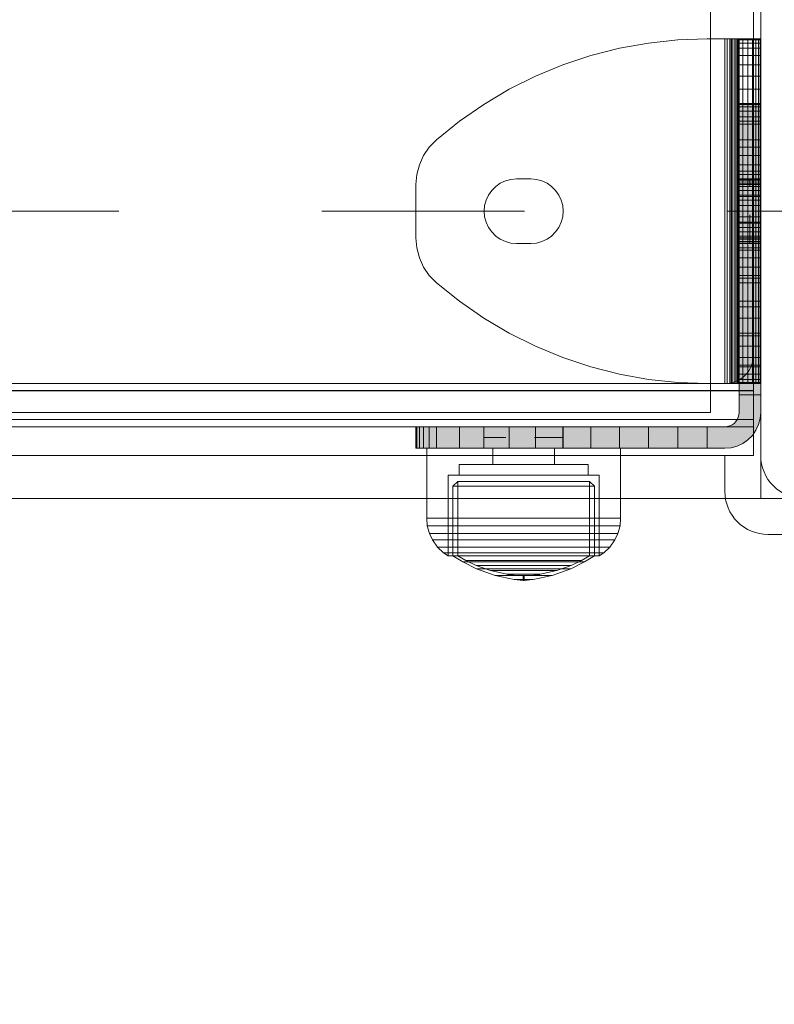
# Model space of a CAD drawing. Units: millimetres. Extents: x -1150 to 7160, y -641 to 5807.
# Drawn here: x 2263 to 2368, y 1755 to 1892 of the extents above; entities that cross this region are included whole.
import ezdxf

# ---------------------------------------------------------------- set-up
doc = ezdxf.new("R2010")
doc.units = ezdxf.units.MM
for name, pattern in [('Dashed', [56.444445, 28.222222, -28.222222]), ('Dashed Dense', [8, 4, -4]), ('Wipeout_Contour', [1000, 0, -1000])]:
    doc.linetypes.add(name, pattern=pattern)
for name, color, linetype, lineweight in [('0_Pen_No__245', 7, 'Continuous', 20), ('0_Pen_No__61', 7, 'Continuous', 20), ('2D Drafting - General_Pen_No__101', 7, 'Continuous', 20), ('2D Drafting - General_Pen_No__62', 7, 'Continuous', 20), ('Interior - Furniture _Pen_No__87', 7, 'Continuous', 20), ('Interior - Furniture _Pen_No__93', 7, 'Continuous', 20), ('Morph - General_Pen_No__93', 7, 'Continuous', 20), ('Structural - Bearing_Pen_No__87', 7, 'Continuous', 20), ('Structural - Bearing_Pen_No__89', 7, 'Continuous', 20), ('Structural - Bearing_Pen_No__90', 7, 'Continuous', 20)]:
    doc.layers.add(name, color=color, linetype=linetype, lineweight=lineweight)
for name, color, linetype in [('Dimensions', 7, 'Continuous'), ('Interior - Furniture', 7, 'Continuous'), ('Morph - General', 7, 'Continuous'), ('Structural - Bearing', 7, 'Continuous')]:
    doc.layers.add(name, color=color, linetype=linetype)
doc.styles.get("Standard").update_dxf_attribs({"font": 'arial.ttf'})
doc.dimstyles.new('Leikkiset keinu', dxfattribs={"dimtxt": 150, "dimasz": 2.5, "dimexe": 0.06, "dimexo": 0.625, "dimtad": 0, "dimtih": 1, "dimtoh": 1, "dimdec": 0, "dimtxsty": 'Standard', "dimcen": 2.5, "dimadec": 0, "dimazin": 0, "dimtfac": 1, "dimtmove": 0, "dimatfit": 3, "dimfxl": 1, "dimarcsym": 0})

# ---------------------------------------------------------------- blocks, each defined once
blk = doc.blocks.new('Slab_16', base_point=(256, -330))
at = {"layer": 'Structural - Bearing_Pen_No__89', "linetype": 'Continuous', "flags": 128}
blk.add_lwpolyline([(256, -330), (324, -330, 0.414214), (330, -324), (330, -256, 0.414214), (324, -250), (256, -250, 0.414214), (250, -256), (250, -324, 0.414214)], format="xyb", close=True, dxfattribs=at)
blk = doc.blocks.new('Slab_19', base_point=(-318, 243))
at = {"layer": 'Structural - Bearing_Pen_No__89', "linetype": 'Continuous', "flags": 128}
blk.add_lwpolyline([(-318, 243), (-243, 243), (-243, 318), (243, 318), (243, 243), (318, 243), (318, -243), (243, -243), (243, -318), (-243, -318), (-243, -243), (-318, -243)], close=True, dxfattribs=at)
blk = doc.blocks.new('Slab_23', base_point=(251, -335))
at = {"layer": 'Structural - Bearing_Pen_No__89', "linetype": 'Continuous', "flags": 128}
blk.add_lwpolyline([(251, -335), (329, -335, 0.414214), (335, -329), (335, -251, 0.414214), (329, -245), (251, -245, 0.414214), (245, -251), (245, -329, 0.414214)], format="xyb", close=True, dxfattribs=at)
blk = doc.blocks.new('Slab_24', base_point=(251, -335))
at = {"layer": 'Structural - Bearing_Pen_No__89', "linetype": 'Continuous', "flags": 128}
blk.add_lwpolyline([(251, -335), (329, -335, 0.414214), (335, -329), (335, -251, 0.414214), (329, -245), (251, -245, 0.414214), (245, -251), (245, -329, 0.414214)], format="xyb", close=True, dxfattribs=at)
blk = doc.blocks.new('Slab_25', base_point=(251, -335))
at = {"layer": 'Structural - Bearing_Pen_No__89', "linetype": 'Continuous', "flags": 128}
blk.add_lwpolyline([(251, -335), (329, -335, 0.414214), (335, -329), (335, -251, 0.414214), (329, -245), (251, -245, 0.414214), (245, -251), (245, -329, 0.414214)], format="xyb", close=True, dxfattribs=at)
blk = doc.blocks.new('Slab_32', base_point=(-320, 94.82))
at = {"layer": 'Structural - Bearing_Pen_No__89', "linetype": 'Continuous', "flags": 128}
blk.add_lwpolyline([(-94.5, -97), (246.29, -212.94, -0.32112), (249, -216.73), (249, -310, -0.414214), (245, -314), (100, -314), (100, -316, -0.414214), (96, -320), (-96, -320, -0.414214), (-100, -316), (-100, -314), (-245, -314, -0.414214), (-249, -310), (-249, -256, 0.414214), (-256, -249), (-310, -249, -0.414214), (-314, -245), (-314, -100)], format="xyb", dxfattribs=at)
blk = doc.blocks.new('Slab_33', base_point=(-320, 94.82))
at = {"layer": 'Structural - Bearing_Pen_No__89', "linetype": 'Continuous', "flags": 128}
blk.add_lwpolyline([(-94.5, -97), (246.29, -212.94, -0.32112), (249, -216.73), (249, -310, -0.414214), (245, -314), (100, -314), (100, -316, -0.414214), (96, -320), (-96, -320, -0.414214), (-100, -316), (-100, -314), (-245, -314, -0.414214), (-249, -310), (-249, -256, 0.414214), (-256, -249), (-310, -249, -0.414214), (-314, -245), (-314, -100)], format="xyb", dxfattribs=at)
blk = doc.blocks.new('Slab_34', base_point=(-320, 94.82))
at = {"layer": 'Structural - Bearing_Pen_No__89', "linetype": 'Continuous', "flags": 128}
blk.add_lwpolyline([(-94.5, -97), (246.29, -212.94, -0.32112), (249, -216.73), (249, -310, -0.414214), (245, -314), (100, -314), (100, -316, -0.414214), (96, -320), (-96, -320, -0.414214), (-100, -316), (-100, -314), (-245, -314, -0.414214), (-249, -310), (-249, -256, 0.414214), (-256, -249), (-310, -249, -0.414214), (-314, -245), (-314, -100)], format="xyb", dxfattribs=at)
blk = doc.blocks.new('Wall_25', base_point=(249, -324))
at = {"color": 254, "linetype": 'Wipeout_Contour', "lineweight": 0, "ltscale": 1504.744842}
blk.add_wipeout([(249, -324), (249, -249), (243, -243), (243, -318)], dxfattribs=at).dxf.layer = 'Structural - Bearing'
at = {"layer": 'Structural - Bearing_Pen_No__87', "linetype": 'Continuous', "flags": 128}
for points in [[(243, -243), (243, -318)], [(249, -324), (249, -249)]]:
    blk.add_lwpolyline(points, dxfattribs=at)
blk = doc.blocks.new('Wall_36', base_point=(-249, -324))
at = {"color": 254, "linetype": 'Wipeout_Contour', "lineweight": 0, "ltscale": 1617.690025}
blk.add_wipeout([(-249, -324), (249, -324), (243, -318), (-243, -318)], dxfattribs=at).dxf.layer = 'Structural - Bearing'
at = {"layer": 'Structural - Bearing_Pen_No__87', "linetype": 'Continuous', "flags": 128}
for points in [[(243, -318), (-243, -318)], [(-249, -324), (249, -324)]]:
    blk.add_lwpolyline(points, dxfattribs=at)
blk = doc.blocks.new('Morph_24')
at = {"layer": 'Morph - General_Pen_No__93', "linetype": 'Continuous', "lineweight": 0, "true_color": 0x28280c}
for points in [[(247, -275), (247, -275.12), (250, -275.12), (250, -275)], [(247, -275.48), (250, -275.48), (250, -275.12), (247, -275.12)], [(247, -276.07), (250, -276.07), (250, -275.48), (247, -275.48)], [(247, -276.87), (250, -276.87), (250, -276.07), (247, -276.07)], [(247, -277.86), (250, -277.86), (250, -276.87), (247, -276.87)], [(247, -281.06), (250, -281.06), (250, -277.86), (247, -277.86)], [(250, -284.44), (250, -281.06), (247, -281.06), (247, -284.44)], [(250, -287.97), (250, -284.44), (247, -284.44), (247, -287.97)], [(250, -291.64), (250, -287.97), (247, -287.97), (247, -291.64)], [(247, -295.44), (250, -295.44), (250, -291.64), (247, -291.64)], [(247, -299.34), (250, -299.34), (250, -295.44), (247, -295.44)], [(247, -303.32), (250, -303.32), (250, -299.34), (247, -299.34)], [(247, -307.36), (250, -307.36), (250, -303.32), (247, -303.32)], [(247, -311.45), (250, -311.45), (250, -307.36), (247, -307.36)], [(247, -315.55), (250, -315.55), (250, -311.45), (247, -311.45)], [(242.55, -320), (242.55, -323), (245, -323), (245.87, -322.92), (246.71, -322.7), (247.5, -322.33), (248.21, -321.83), (248.83, -321.21), (249.33, -320.5), (249.7, -319.71), (249.92, -318.87), (250, -318), (250, -315.55), (247, -315.55), (247, -318), (246.97, -318.35), (246.88, -318.68), (246.73, -319), (246.53, -319.29), (246.29, -319.53), (246, -319.73), (245.68, -319.88), (245.35, -319.97), (245, -320)], [(202.12, -323), (202.12, -320), (202, -320), (202, -323)], [(202.48, -323), (202.48, -320), (202.12, -320), (202.12, -323)], [(203.07, -323), (203.07, -320), (202.48, -320), (202.48, -323)], [(203.87, -323), (203.87, -320), (203.07, -320), (203.07, -323)], [(204.86, -323), (204.86, -320), (203.87, -320), (203.87, -323)], [(208.06, -323), (208.06, -320), (204.86, -320), (204.86, -323)], [(211.44, -323), (211.44, -320), (208.06, -320), (208.06, -323)], [(214.97, -323), (214.97, -320), (211.44, -320), (211.44, -323)], [(218.64, -323), (218.64, -320), (214.97, -320), (214.97, -323)], [(222.44, -323), (222.44, -320), (218.64, -320), (218.64, -323)], [(222.44, -323), (226.34, -323), (226.34, -320), (222.44, -320)], [(230.32, -323), (230.32, -320), (226.34, -320), (226.34, -323)], [(234.36, -323), (234.36, -320), (230.32, -320), (230.32, -323)], [(234.36, -323), (238.45, -323), (238.45, -320), (234.36, -320)], [(242.55, -323), (242.55, -320), (238.45, -320), (238.45, -323)]]:
    blk.add_hatch(color=38, dxfattribs=at).paths.add_polyline_path(points)
at = {"layer": 'Morph - General_Pen_No__93', "linetype": 'Continuous', "flags": 128}
for points in [[(250, -275), (250, -275.12), (250, -275.48), (250, -276.07), (250, -276.87), (250, -277.86), (250, -281.06), (250, -284.44), (250, -287.97), (250, -291.64), (250, -295.44), (250, -299.34), (250, -303.32), (250, -307.36), (250, -311.45), (250, -315.55), (250, -318), (249.92, -318.87), (249.7, -319.71), (249.33, -320.5), (248.83, -321.21), (248.21, -321.83), (247.5, -322.33), (246.71, -322.7), (245.87, -322.92), (245, -323), (242.55, -323), (238.45, -323), (234.36, -323), (230.32, -323), (226.34, -323), (222.44, -323), (218.64, -323), (214.97, -323), (211.44, -323), (208.06, -323), (204.86, -323), (203.87, -323), (203.07, -323), (202.48, -323), (202.12, -323), (202, -323)], [(202, -320), (202.12, -320), (202.48, -320), (203.07, -320), (203.87, -320), (204.86, -320), (208.06, -320), (211.44, -320), (214.97, -320), (218.64, -320), (222.44, -320), (226.34, -320), (230.32, -320), (234.36, -320), (238.45, -320), (242.55, -320), (245, -320), (245.35, -319.97), (245.68, -319.88), (246, -319.73), (246.29, -319.53), (246.53, -319.29), (246.73, -319), (246.88, -318.68), (246.97, -318.35), (247, -318), (247, -315.55), (247, -311.45), (247, -307.36), (247, -303.32), (247, -299.34), (247, -295.44), (247, -291.64), (247, -287.97), (247, -284.44), (247, -281.06), (247, -277.86), (247, -276.87), (247, -276.07), (247, -275.48), (247, -275.12), (247, -275)], [(250, -275), (247, -275)], [(247, -275.12), (250, -275.12)], [(247, -275.48), (250, -275.48)], [(247, -276.07), (250, -276.07)], [(247, -276.87), (250, -276.87)], [(250, -277.86), (247, -277.86)], [(250, -281.06), (247, -281.06)], [(250, -284.44), (247, -284.44)], [(250, -287.97), (247, -287.97)], [(250, -291.64), (247, -291.64)], [(250, -295.44), (247, -295.44)], [(250, -299.34), (247, -299.34)], [(250, -303.32), (247, -303.32)], [(250, -307.36), (247, -307.36)], [(250, -311.45), (247, -311.45)], [(250, -315.55), (247, -315.55)], [(202, -323), (202, -320)], [(202.12, -323), (202.12, -320)], [(202.48, -323), (202.48, -320)], [(203.07, -323), (203.07, -320)], [(203.87, -323), (203.87, -320)], [(204.86, -323), (204.86, -320)], [(208.06, -323), (208.06, -320)], [(211.44, -323), (211.44, -320)], [(214.97, -323), (214.97, -320)], [(218.64, -323), (218.64, -320)], [(222.44, -323), (222.44, -320)], [(226.34, -323), (226.34, -320)], [(230.32, -323), (230.32, -320)], [(234.36, -323), (234.36, -320)], [(238.45, -323), (238.45, -320)], [(242.55, -320), (242.55, -323)]]:
    blk.add_lwpolyline(points, dxfattribs=at)
blk = doc.blocks.new('Morph_26')
at = {"layer": 'Morph - General_Pen_No__93', "linetype": 'Continuous', "lineweight": 0, "true_color": 0x28280c}
for points in [[(247, -275), (247, -275.12), (250, -275.12), (250, -275)], [(247, -275.48), (250, -275.48), (250, -275.12), (247, -275.12)], [(247, -276.07), (250, -276.07), (250, -275.48), (247, -275.48)], [(247, -276.87), (250, -276.87), (250, -276.07), (247, -276.07)], [(247, -277.86), (250, -277.86), (250, -276.87), (247, -276.87)], [(247, -281.06), (250, -281.06), (250, -277.86), (247, -277.86)], [(250, -284.44), (250, -281.06), (247, -281.06), (247, -284.44)], [(250, -287.97), (250, -284.44), (247, -284.44), (247, -287.97)], [(250, -291.64), (250, -287.97), (247, -287.97), (247, -291.64)], [(247, -295.44), (250, -295.44), (250, -291.64), (247, -291.64)], [(247, -299.34), (250, -299.34), (250, -295.44), (247, -295.44)], [(247, -303.32), (250, -303.32), (250, -299.34), (247, -299.34)], [(247, -307.36), (250, -307.36), (250, -303.32), (247, -303.32)], [(247, -311.45), (250, -311.45), (250, -307.36), (247, -307.36)], [(247, -315.55), (250, -315.55), (250, -311.45), (247, -311.45)], [(242.55, -320), (242.55, -323), (245, -323), (245.87, -322.92), (246.71, -322.7), (247.5, -322.33), (248.21, -321.83), (248.83, -321.21), (249.33, -320.5), (249.7, -319.71), (249.92, -318.87), (250, -318), (250, -315.55), (247, -315.55), (247, -318), (246.97, -318.35), (246.88, -318.68), (246.73, -319), (246.53, -319.29), (246.29, -319.53), (246, -319.73), (245.68, -319.88), (245.35, -319.97), (245, -320)], [(202.12, -323), (202.12, -320), (202, -320), (202, -323)], [(202.48, -323), (202.48, -320), (202.12, -320), (202.12, -323)], [(203.07, -323), (203.07, -320), (202.48, -320), (202.48, -323)], [(203.87, -323), (203.87, -320), (203.07, -320), (203.07, -323)], [(204.86, -323), (204.86, -320), (203.87, -320), (203.87, -323)], [(208.06, -323), (208.06, -320), (204.86, -320), (204.86, -323)], [(211.44, -323), (211.44, -320), (208.06, -320), (208.06, -323)], [(214.97, -323), (214.97, -320), (211.44, -320), (211.44, -323)], [(218.64, -323), (218.64, -320), (214.97, -320), (214.97, -323)], [(222.44, -323), (222.44, -320), (218.64, -320), (218.64, -323)], [(222.44, -323), (226.34, -323), (226.34, -320), (222.44, -320)], [(230.32, -323), (230.32, -320), (226.34, -320), (226.34, -323)], [(234.36, -323), (234.36, -320), (230.32, -320), (230.32, -323)], [(234.36, -323), (238.45, -323), (238.45, -320), (234.36, -320)], [(242.55, -323), (242.55, -320), (238.45, -320), (238.45, -323)]]:
    blk.add_hatch(color=38, dxfattribs=at).paths.add_polyline_path(points)
at = {"layer": 'Morph - General_Pen_No__93', "linetype": 'Continuous', "flags": 128}
for points in [[(250, -275), (250, -275.12), (250, -275.48), (250, -276.07), (250, -276.87), (250, -277.86), (250, -281.06), (250, -284.44), (250, -287.97), (250, -291.64), (250, -295.44), (250, -299.34), (250, -303.32), (250, -307.36), (250, -311.45), (250, -315.55), (250, -318), (249.92, -318.87), (249.7, -319.71), (249.33, -320.5), (248.83, -321.21), (248.21, -321.83), (247.5, -322.33), (246.71, -322.7), (245.87, -322.92), (245, -323), (242.55, -323), (238.45, -323), (234.36, -323), (230.32, -323), (226.34, -323), (222.44, -323), (218.64, -323), (214.97, -323), (211.44, -323), (208.06, -323), (204.86, -323), (203.87, -323), (203.07, -323), (202.48, -323), (202.12, -323), (202, -323)], [(202, -320), (202.12, -320), (202.48, -320), (203.07, -320), (203.87, -320), (204.86, -320), (208.06, -320), (211.44, -320), (214.97, -320), (218.64, -320), (222.44, -320), (226.34, -320), (230.32, -320), (234.36, -320), (238.45, -320), (242.55, -320), (245, -320), (245.35, -319.97), (245.68, -319.88), (246, -319.73), (246.29, -319.53), (246.53, -319.29), (246.73, -319), (246.88, -318.68), (246.97, -318.35), (247, -318), (247, -315.55), (247, -311.45), (247, -307.36), (247, -303.32), (247, -299.34), (247, -295.44), (247, -291.64), (247, -287.97), (247, -284.44), (247, -281.06), (247, -277.86), (247, -276.87), (247, -276.07), (247, -275.48), (247, -275.12), (247, -275)], [(250, -275), (247, -275)], [(247, -275.12), (250, -275.12)], [(247, -275.48), (250, -275.48)], [(247, -276.07), (250, -276.07)], [(247, -276.87), (250, -276.87)], [(250, -277.86), (247, -277.86)], [(250, -281.06), (247, -281.06)], [(250, -284.44), (247, -284.44)], [(250, -287.97), (247, -287.97)], [(250, -291.64), (247, -291.64)], [(250, -295.44), (247, -295.44)], [(250, -299.34), (247, -299.34)], [(250, -303.32), (247, -303.32)], [(250, -307.36), (247, -307.36)], [(250, -311.45), (247, -311.45)], [(250, -315.55), (247, -315.55)], [(202, -323), (202, -320)], [(202.12, -323), (202.12, -320)], [(202.48, -323), (202.48, -320)], [(203.07, -323), (203.07, -320)], [(203.87, -323), (203.87, -320)], [(204.86, -323), (204.86, -320)], [(208.06, -323), (208.06, -320)], [(211.44, -323), (211.44, -320)], [(214.97, -323), (214.97, -320)], [(218.64, -323), (218.64, -320)], [(222.44, -323), (222.44, -320)], [(226.34, -323), (226.34, -320)], [(230.32, -323), (230.32, -320)], [(234.36, -323), (234.36, -320)], [(238.45, -323), (238.45, -320)], [(242.55, -320), (242.55, -323)]]:
    blk.add_lwpolyline(points, dxfattribs=at)
blk = doc.blocks.new('00_100101_mice_black')
at = {"layer": 'Interior - Furniture _Pen_No__87', "linetype": 'Continuous'}
for p, q in [((12.16, 18.26), (9.53, 17.69)), ((12.2, 18.26), (12.16, 18.26)), ((13.45, 18.4), (12.2, 18.27)), ((12.28, 18.26), (12.2, 18.26)), ((12.4, 18.26), (12.28, 18.26)), ((12.55, 18.26), (12.4, 18.26)), ((12.73, 18.26), (12.55, 18.26)), ((12.93, 18.26), (12.73, 18.26)), ((13.15, 18.26), (12.93, 18.26)), ((13.38, 18.26), (13.15, 18.26)), ((13.38, 18.26), (13.62, 18.26)), ((13.62, 18.26), (13.38, 18.26)), ((13.45, 17.75), (13.45, 18.4)), ((13.47, 18.4), (13.46, 18.4)), ((13.49, 18.4), (13.47, 18.4)), ((13.5, 18.4), (13.49, 18.4)), ((13.5, 18.4), (13.5, 18.4)), ((13.52, 18.4), (13.5, 18.4)), ((13.54, 18.4), (13.52, 18.4)), ((13.54, 18.4), (13.54, 18.4)), ((13.55, 17.75), (13.55, 18.4)), ((13.55, 18.4), (14.8, 18.27)), ((13.85, 18.26), (13.62, 18.26)), ((14.07, 18.26), (13.85, 18.26)), ((14.27, 18.26), (14.07, 18.26)), ((14.45, 18.26), (14.27, 18.26)), ((14.6, 18.26), (14.45, 18.26)), ((14.72, 18.26), (14.6, 18.26)), ((14.8, 18.26), (14.72, 18.26)), ((14.84, 18.26), (14.8, 18.26)), ((14.84, 18.26), (17.47, 17.69)), ((6.92, 16.76), (5.02, 15.82)), ((6.87, 16.3), (8.87, 17.02)), ((9.53, 17.69), (6.92, 16.76)), ((7.12, 16.76), (6.92, 16.76)), ((7.52, 16.76), (7.12, 16.76)), ((8.09, 16.76), (7.52, 16.76)), ((8.83, 16.76), (8.09, 16.76)), ((9.71, 16.76), (8.83, 16.76)), ((8.87, 17.02), (11.18, 17.54)), ((9.01, 17.02), (8.87, 17.02)), ((9.29, 17.02), (9.01, 17.02)), ((9.69, 17.02), (9.29, 17.02)), ((9.65, 17.69), (9.53, 17.69)), ((9.89, 17.69), (9.65, 17.69)), ((10.21, 17.02), (9.69, 17.02)), ((10.71, 16.76), (9.71, 16.76)), ((10.24, 17.69), (9.89, 17.69)), ((10.83, 17.02), (10.21, 17.02)), ((10.68, 17.69), (10.24, 17.69)), ((11.21, 17.69), (10.68, 17.69)), ((11.79, 16.76), (10.71, 16.76)), ((11.54, 17.02), (10.83, 17.02)), ((11.25, 17.54), (11.18, 17.54)), ((11.82, 17.69), (11.21, 17.69)), ((11.25, 17.55), (12.51, 17.7)), ((11.39, 17.54), (11.25, 17.54)), ((11.59, 17.54), (11.39, 17.54)), ((12.3, 17.02), (11.54, 17.02)), ((11.85, 17.54), (11.59, 17.54)), ((12.92, 16.76), (11.79, 16.76)), ((12.47, 17.69), (11.82, 17.69)), ((12.16, 17.54), (11.85, 17.54)), ((12.51, 17.54), (12.16, 17.54)), ((13.1, 17.02), (12.3, 17.02)), ((13.15, 17.69), (12.47, 17.69)), ((12.54, 17.7), (12.51, 17.7)), ((12.9, 17.54), (12.51, 17.54)), ((12.6, 17.7), (12.54, 17.7)), ((12.69, 17.7), (12.6, 17.7)), ((12.69, 17.71), (13.45, 17.75)), ((12.8, 17.7), (12.69, 17.7)), ((12.93, 17.7), (12.8, 17.7)), ((13.3, 17.54), (12.9, 17.54)), ((12.92, 16.76), (14.08, 16.76)), ((14.08, 16.76), (12.92, 16.76)), ((13.08, 17.7), (12.93, 17.7)), ((13.24, 17.7), (13.08, 17.7)), ((13.1, 17.02), (13.9, 17.02)), ((13.9, 17.02), (13.1, 17.02)), ((13.15, 17.69), (13.85, 17.69)), ((13.85, 17.69), (13.15, 17.69)), ((13.41, 17.7), (13.24, 17.7)), ((13.3, 17.54), (13.7, 17.54)), ((13.7, 17.54), (13.3, 17.54)), ((13.41, 17.7), (13.59, 17.7)), ((13.59, 17.7), (13.41, 17.7)), ((13.47, 17.75), (13.46, 17.75)), ((13.49, 17.75), (13.47, 17.75)), ((13.5, 17.75), (13.49, 17.75)), ((13.5, 17.75), (13.5, 17.75)), ((13.52, 17.75), (13.5, 17.75)), ((13.54, 17.75), (13.52, 17.75)), ((13.54, 17.75), (13.54, 17.75)), ((14.31, 17.71), (13.55, 17.75)), ((13.76, 17.7), (13.59, 17.7)), ((14.1, 17.54), (13.7, 17.54)), ((13.92, 17.7), (13.76, 17.7)), ((14.53, 17.69), (13.85, 17.69)), ((14.7, 17.02), (13.9, 17.02)), ((14.07, 17.7), (13.92, 17.7)), ((14.2, 17.7), (14.07, 17.7)), ((15.21, 16.76), (14.08, 16.76)), ((14.49, 17.54), (14.1, 17.54)), ((14.31, 17.7), (14.2, 17.7)), ((14.4, 17.7), (14.31, 17.7)), ((14.46, 17.7), (14.4, 17.7)), ((14.49, 17.7), (14.46, 17.7)), ((15.75, 17.55), (14.49, 17.7)), ((14.84, 17.54), (14.49, 17.54)), ((15.18, 17.69), (14.53, 17.69)), ((15.46, 17.02), (14.7, 17.02)), ((15.15, 17.54), (14.84, 17.54)), ((15.41, 17.54), (15.15, 17.54)), ((15.79, 17.69), (15.18, 17.69)), ((16.29, 16.76), (15.21, 16.76)), ((15.61, 17.54), (15.41, 17.54)), ((16.17, 17.02), (15.46, 17.02)), ((15.75, 17.54), (15.61, 17.54)), ((15.82, 17.54), (15.75, 17.54)), ((16.32, 17.69), (15.79, 17.69)), ((18.13, 17.02), (15.82, 17.54)), ((16.79, 17.02), (16.17, 17.02)), ((17.29, 16.76), (16.29, 16.76)), ((16.76, 17.69), (16.32, 17.69)), ((17.11, 17.69), (16.76, 17.69)), ((17.31, 17.02), (16.79, 17.02)), ((17.35, 17.69), (17.11, 17.69)), ((18.17, 16.76), (17.29, 16.76)), ((17.71, 17.02), (17.31, 17.02)), ((17.47, 17.69), (17.35, 17.69)), ((17.47, 17.69), (20.08, 16.76)), ((17.99, 17.02), (17.71, 17.02)), ((18.13, 17.02), (17.99, 17.02)), ((20.13, 16.3), (18.13, 17.02)), ((18.91, 16.76), (18.17, 16.76)), ((19.48, 16.76), (18.91, 16.76)), ((19.88, 16.76), (19.48, 16.76)), ((20.08, 16.76), (19.88, 16.76)), ((20.08, 16.76), (21.98, 15.82)), ((5.02, 15.82), (3.65, 14.98)), ((4.34, 14.98), (5.46, 15.63)), ((5.28, 15.82), (5.02, 15.82)), ((5.79, 15.82), (5.28, 15.82)), ((5.46, 15.63), (6.87, 16.3)), ((5.7, 15.63), (5.46, 15.63)), ((6.18, 15.63), (5.7, 15.63)), ((6.53, 15.82), (5.79, 15.82)), ((6.89, 15.63), (6.18, 15.63)), ((7.48, 15.82), (6.53, 15.82)), ((7.07, 16.3), (6.87, 16.3)), ((7.79, 15.63), (6.89, 15.63)), ((7.47, 16.3), (7.07, 16.3)), ((8.05, 16.3), (7.47, 16.3)), ((8.62, 15.82), (7.48, 15.82)), ((8.87, 15.63), (7.79, 15.63)), ((8.8, 16.3), (8.05, 16.3)), ((9.9, 15.82), (8.62, 15.82)), ((9.68, 16.3), (8.8, 16.3)), ((10.09, 15.63), (8.87, 15.63)), ((10.69, 16.3), (9.68, 16.3)), ((11.3, 15.82), (9.9, 15.82)), ((11.41, 15.63), (10.09, 15.63)), ((11.78, 16.3), (10.69, 16.3)), ((12.76, 15.82), (11.3, 15.82)), ((12.8, 15.63), (11.41, 15.63)), ((12.92, 16.3), (11.78, 16.3)), ((12.76, 15.82), (14.24, 15.82)), ((14.24, 15.82), (12.76, 15.82)), ((12.8, 15.63), (14.2, 15.63)), ((14.2, 15.63), (12.8, 15.63)), ((12.92, 16.3), (14.08, 16.3)), ((14.08, 16.3), (12.92, 16.3)), ((15.22, 16.3), (14.08, 16.3)), ((15.59, 15.63), (14.2, 15.63)), ((15.7, 15.82), (14.24, 15.82)), ((16.31, 16.3), (15.22, 16.3)), ((16.91, 15.63), (15.59, 15.63)), ((17.1, 15.82), (15.7, 15.82)), ((17.32, 16.3), (16.31, 16.3)), ((18.13, 15.63), (16.91, 15.63)), ((18.38, 15.82), (17.1, 15.82)), ((18.2, 16.3), (17.32, 16.3)), ((19.21, 15.63), (18.13, 15.63)), ((18.95, 16.3), (18.2, 16.3)), ((19.52, 15.82), (18.38, 15.82)), ((19.53, 16.3), (18.95, 16.3)), ((20.11, 15.63), (19.21, 15.63)), ((20.47, 15.82), (19.52, 15.82)), ((19.93, 16.3), (19.53, 16.3)), ((20.13, 16.3), (19.93, 16.3)), ((20.82, 15.63), (20.11, 15.63)), ((21.54, 15.63), (20.13, 16.3)), ((21.21, 15.82), (20.47, 15.82)), ((21.3, 15.63), (20.82, 15.63)), ((21.72, 15.82), (21.21, 15.82)), ((21.54, 15.63), (21.3, 15.63)), ((22.66, 14.98), (21.54, 15.63)), ((21.98, 15.82), (21.72, 15.82)), ((21.98, 15.82), (23.35, 14.98)), ((1.52, 13.78), (0.79, 12.74)), ((2.34, 14.55), (1.52, 13.78)), ((1.89, 13.78), (1.52, 13.78)), ((2.61, 13.78), (1.89, 13.78)), ((2.98, 14.98), (2.34, 14.55)), ((2.68, 14.55), (2.34, 14.55)), ((3.65, 13.78), (2.61, 13.78)), ((3.35, 14.55), (2.68, 14.55)), ((3, 3.75), (2.98, 14.98)), ((3.3, 14.98), (2.98, 14.98)), ((3.93, 14.98), (3.3, 14.98)), ((4.32, 14.55), (3.35, 14.55)), ((3.95, 14.98), (3.65, 14.98)), ((3.65, 14.98), (3.66, 5.28)), ((5, 13.78), (3.65, 13.78)), ((4.85, 14.98), (3.93, 14.98)), ((4.54, 14.98), (3.95, 14.98)), ((5.58, 14.55), (4.32, 14.55)), ((4.35, 4.61), (4.34, 14.98)), ((5.4, 14.98), (4.54, 14.98)), ((6.03, 14.98), (4.85, 14.98)), ((6.61, 13.78), (5, 13.78)), ((6.51, 14.98), (5.4, 14.98)), ((7.08, 14.55), (5.58, 14.55)), ((7.44, 14.98), (6.03, 14.98)), ((7.83, 14.98), (6.51, 14.98)), ((8.42, 13.78), (6.61, 13.78)), ((8.77, 14.55), (7.08, 14.55)), ((9.04, 14.98), (7.44, 14.98)), ((9.32, 14.98), (7.83, 14.98)), ((10.39, 13.78), (8.42, 13.78)), ((10.6, 14.55), (8.77, 14.55)), ((10.77, 14.98), (9.04, 14.98)), ((10.94, 14.98), (9.32, 14.98)), ((12.45, 13.78), (10.39, 13.78)), ((12.52, 14.55), (10.6, 14.55)), ((12.58, 14.98), (10.77, 14.98)), ((12.64, 14.98), (10.94, 14.98)), ((12.45, 13.78), (14.55, 13.78)), ((14.55, 13.78), (12.45, 13.78)), ((12.52, 14.55), (14.48, 14.55)), ((14.48, 14.55), (12.52, 14.55)), ((14.42, 14.98), (12.58, 14.98)), ((14.36, 14.98), (12.64, 14.98)), ((16.06, 14.98), (14.36, 14.98)), ((16.23, 14.98), (14.42, 14.98)), ((16.4, 14.55), (14.48, 14.55)), ((16.61, 13.78), (14.55, 13.78)), ((17.68, 14.98), (16.06, 14.98)), ((17.96, 14.98), (16.23, 14.98)), ((18.23, 14.55), (16.4, 14.55)), ((18.58, 13.78), (16.61, 13.78)), ((19.17, 14.98), (17.68, 14.98)), ((19.56, 14.98), (17.96, 14.98)), ((19.92, 14.55), (18.23, 14.55)), ((20.39, 13.78), (18.58, 13.78)), ((20.49, 14.98), (19.17, 14.98)), ((20.97, 14.98), (19.56, 14.98)), ((21.42, 14.55), (19.92, 14.55)), ((22, 13.78), (20.39, 13.78)), ((21.6, 14.98), (20.49, 14.98)), ((22.15, 14.98), (20.97, 14.98)), ((22.68, 14.55), (21.42, 14.55)), ((22.46, 14.98), (21.6, 14.98)), ((23.35, 13.78), (22, 13.78)), ((23.07, 14.98), (22.15, 14.98)), ((23.05, 14.98), (22.46, 14.98)), ((22.65, 4.61), (22.66, 14.98)), ((23.65, 14.55), (22.68, 14.55)), ((23.35, 14.98), (23.05, 14.98)), ((23.7, 14.98), (23.07, 14.98)), ((23.35, 14.98), (23.34, 5.28)), ((24.39, 13.78), (23.35, 13.78)), ((24.32, 14.55), (23.65, 14.55)), ((24.02, 14.98), (23.7, 14.98)), ((24, 3.75), (24.02, 14.98)), ((24.02, 14.98), (24.66, 14.55)), ((24.66, 14.55), (24.32, 14.55)), ((25.11, 13.78), (24.39, 13.78)), ((24.66, 14.55), (25.48, 13.78)), ((25.48, 13.78), (25.11, 13.78)), ((25.48, 13.78), (26.21, 12.74)), ((0.79, 12.74), (0.39, 11.88)), ((1.17, 12.74), (0.79, 12.74)), ((1.93, 12.74), (1.17, 12.74)), ((3.05, 12.74), (1.93, 12.74)), ((4.48, 12.74), (3.05, 12.74)), ((6.18, 12.74), (4.48, 12.74)), ((8.11, 12.74), (6.18, 12.74)), ((10.2, 12.74), (8.11, 12.74)), ((12.39, 12.74), (10.2, 12.74)), ((12.39, 12.74), (14.61, 12.74)), ((14.61, 12.74), (12.39, 12.74)), ((16.8, 12.74), (14.61, 12.74)), ((18.89, 12.74), (16.8, 12.74)), ((20.82, 12.74), (18.89, 12.74)), ((22.52, 12.74), (20.82, 12.74)), ((23.95, 12.74), (22.52, 12.74)), ((25.07, 12.74), (23.95, 12.74)), ((25.83, 12.74), (25.07, 12.74)), ((26.21, 12.74), (25.83, 12.74)), ((26.21, 12.74), (26.61, 11.88)), ((0.39, 11.88), (0.09, 10.79)), ((0.78, 11.88), (0.39, 11.88)), ((1.57, 11.88), (0.78, 11.88)), ((2.72, 11.88), (1.57, 11.88)), ((4.19, 11.88), (2.72, 11.88)), ((5.95, 11.88), (4.19, 11.88)), ((7.94, 11.88), (5.95, 11.88)), ((10.09, 11.88), (7.94, 11.88)), ((12.35, 11.88), (10.09, 11.88)), ((12.35, 11.88), (14.65, 11.88)), ((14.65, 11.88), (12.35, 11.88)), ((16.91, 11.88), (14.65, 11.88)), ((19.06, 11.88), (16.91, 11.88)), ((21.05, 11.88), (19.06, 11.88)), ((22.81, 11.88), (21.05, 11.88)), ((24.28, 11.88), (22.81, 11.88)), ((25.43, 11.88), (24.28, 11.88)), ((26.22, 11.88), (25.43, 11.88)), ((26.61, 11.88), (26.22, 11.88)), ((26.61, 11.88), (26.91, 10.79)), ((0.09, 10.79), (0, 9.75)), ((0.41, 9.75), (0, 9.75)), ((0, 9.75), (0, 0)), ((0.5, 10.79), (0.09, 10.79)), ((1.22, 9.75), (0.41, 9.75)), ((1.3, 10.79), (0.5, 10.79)), ((2.4, 9.75), (1.22, 9.75)), ((2.47, 10.79), (1.3, 10.79)), ((3.92, 9.75), (2.4, 9.75)), ((3.98, 10.79), (2.47, 10.79)), ((5.73, 9.75), (3.92, 9.75)), ((5.78, 10.79), (3.98, 10.79)), ((7.77, 9.75), (5.73, 9.75)), ((7.81, 10.79), (5.78, 10.79)), ((9.99, 9.75), (7.77, 9.75)), ((10.02, 10.79), (7.81, 10.79)), ((12.32, 9.75), (9.99, 9.75)), ((12.33, 10.79), (10.02, 10.79)), ((12.32, 9.75), (14.68, 9.75)), ((14.68, 9.75), (12.32, 9.75)), ((12.33, 10.79), (14.67, 10.79)), ((14.67, 10.79), (12.33, 10.79)), ((16.98, 10.79), (14.67, 10.79)), ((17.01, 9.75), (14.68, 9.75)), ((19.19, 10.79), (16.98, 10.79)), ((19.23, 9.75), (17.01, 9.75)), ((21.22, 10.79), (19.19, 10.79)), ((21.27, 9.75), (19.23, 9.75)), ((23.02, 10.79), (21.22, 10.79)), ((23.08, 9.75), (21.27, 9.75)), ((24.53, 10.79), (23.02, 10.79)), ((24.6, 9.75), (23.08, 9.75)), ((25.7, 10.79), (24.53, 10.79)), ((25.78, 9.75), (24.6, 9.75)), ((26.5, 10.79), (25.7, 10.79)), ((26.59, 9.75), (25.78, 9.75)), ((26.91, 10.79), (26.5, 10.79)), ((27, 9.75), (26.59, 9.75)), ((26.91, 10.79), (27, 9.75)), ((27, 9.75), (27, 0)), ((3.66, 5.28), (4.35, 4.61)), ((3.96, 5.28), (3.66, 5.28)), ((4.55, 5.28), (3.96, 5.28)), ((4.63, 4.61), (4.35, 4.61)), ((5.41, 5.28), (4.55, 5.28)), ((5.18, 4.61), (4.63, 4.61)), ((5.98, 4.61), (5.18, 4.61)), ((6.52, 5.28), (5.41, 5.28)), ((7.01, 4.61), (5.98, 4.61)), ((7.84, 5.28), (6.52, 5.28)), ((8.23, 4.61), (7.01, 4.61)), ((9.33, 5.28), (7.84, 5.28)), ((9.62, 4.61), (8.23, 4.61)), ((10.94, 5.28), (9.33, 5.28)), ((11.12, 4.61), (9.62, 4.61)), ((12.64, 5.28), (10.94, 5.28)), ((12.7, 4.61), (11.12, 4.61)), ((12.64, 5.28), (14.36, 5.28)), ((14.36, 5.28), (12.64, 5.28)), ((12.7, 4.61), (14.3, 4.61)), ((14.3, 4.61), (12.7, 4.61)), ((15.88, 4.61), (14.3, 4.61)), ((16.06, 5.28), (14.36, 5.28)), ((17.38, 4.61), (15.88, 4.61)), ((17.67, 5.28), (16.06, 5.28)), ((18.77, 4.61), (17.38, 4.61)), ((19.16, 5.28), (17.67, 5.28)), ((19.99, 4.61), (18.77, 4.61)), ((20.48, 5.28), (19.16, 5.28)), ((21.02, 4.61), (19.99, 4.61)), ((21.59, 5.28), (20.48, 5.28)), ((21.82, 4.61), (21.02, 4.61)), ((22.45, 5.28), (21.59, 5.28)), ((22.37, 4.61), (21.82, 4.61)), ((22.65, 4.61), (22.37, 4.61)), ((23.04, 5.28), (22.45, 5.28)), ((23.34, 5.28), (22.65, 4.61)), ((23.34, 5.28), (23.04, 5.28)), ((3.32, 3.75), (3, 3.75)), ((3.95, 3.75), (3.32, 3.75)), ((4.87, 3.75), (3.95, 3.75)), ((4.5, 2.25), (4.5, 3.75)), ((6.05, 3.75), (4.87, 3.75)), ((7.45, 3.75), (6.05, 3.75)), ((9.05, 3.75), (7.45, 3.75)), ((10.77, 3.75), (9.05, 3.75)), ((12.58, 3.75), (10.77, 3.75)), ((14.42, 3.75), (12.58, 3.75)), ((16.23, 3.75), (14.42, 3.75)), ((17.95, 3.75), (16.23, 3.75)), ((19.55, 3.75), (17.95, 3.75)), ((20.95, 3.75), (19.55, 3.75)), ((22.13, 3.75), (20.95, 3.75)), ((23.05, 3.75), (22.13, 3.75)), ((22.5, 2.25), (22.5, 3.75)), ((23.68, 3.75), (23.05, 3.75)), ((24, 3.75), (23.68, 3.75)), ((4.77, 2.25), (4.5, 2.25)), ((5.31, 2.25), (4.77, 2.25)), ((6.1, 2.25), (5.31, 2.25)), ((7.11, 2.25), (6.1, 2.25)), ((8.32, 2.25), (7.11, 2.25)), ((9.68, 2.25), (8.32, 2.25)), ((9.2, 0), (9.2, 2.25)), ((11.16, 2.25), (9.68, 2.25)), ((12.71, 2.25), (11.16, 2.25)), ((14.29, 2.25), (12.71, 2.25)), ((15.84, 2.25), (14.29, 2.25)), ((17.32, 2.25), (15.84, 2.25)), ((18.68, 2.25), (17.32, 2.25)), ((17.8, 0), (17.8, 2.25)), ((19.89, 2.25), (18.68, 2.25)), ((20.9, 2.25), (19.89, 2.25)), ((21.69, 2.25), (20.9, 2.25)), ((22.23, 2.25), (21.69, 2.25)), ((22.5, 2.25), (22.23, 2.25)), ((0.41, 0), (0, 0)), ((1.22, 0), (0.41, 0)), ((2.4, 0), (1.22, 0)), ((3.92, 0), (2.4, 0)), ((5.73, 0), (3.92, 0)), ((7.77, 0), (5.73, 0)), ((9.99, 0), (7.77, 0)), ((12.32, 0), (9.99, 0)), ((14.68, 0), (12.32, 0)), ((17.01, 0), (14.68, 0)), ((19.23, 0), (17.01, 0)), ((21.27, 0), (19.23, 0)), ((23.08, 0), (21.27, 0)), ((24.6, 0), (23.08, 0)), ((25.78, 0), (24.6, 0)), ((26.59, 0), (25.78, 0)), ((27, 0), (26.59, 0))]:
    blk.add_line(p, q, dxfattribs=at)
blk = doc.blocks.new('00_ALL_lenkis_NE')
at = {"layer": 'Interior - Furniture _Pen_No__93', "linetype": 'Continuous'}
for p, q in [((0, 0), (0, 48)), ((0.08, 48), (0, 48)), ((0.08, 48), (0.08, 0)), ((0.3, 48), (0.08, 48)), ((0.67, 48), (0.3, 48)), ((0.3, 0), (0.3, 48)), ((0.67, 48), (0.67, 0)), ((1.17, 48), (0.67, 48)), ((1.17, 0), (1.17, 48)), ((1.79, 48), (1.17, 48)), ((1.79, 0), (1.79, 48)), ((2.5, 48), (1.79, 48)), ((2.5, 0), (2.5, 48)), ((3.29, 48), (2.5, 48)), ((3, 48), (3, 0)), ((3.03, 0), (3.03, 48)), ((3.12, 0), (3.12, 48)), ((3.27, 0), (3.27, 48)), ((3.29, 0), (3.29, 48)), ((4.13, 48), (3.29, 48)), ((3.47, 48), (3.47, 0)), ((3.71, 0), (3.71, 48)), ((4, 0), (4, 48)), ((4.13, 0), (4.13, 48)), ((5, 48), (4.13, 48)), ((4.32, 48), (4.32, 0)), ((4.65, 0), (4.65, 48)), ((5, 0), (5, 48)), ((7.45, 48), (5, 48)), ((11.55, 47.85), (7.45, 48)), ((3, 47.85), (0, 47.85)), ((3, 47.41), (0, 47.41)), ((3, 46.69), (0, 46.69)), ((15.64, 47.41), (11.55, 47.85)), ((19.68, 46.69), (15.64, 47.41)), ((23.66, 45.67), (19.68, 46.69)), ((3, 45.67), (0, 45.67)), ((27.56, 44.37), (23.66, 45.67)), ((3, 44.37), (0, 44.37)), ((31.36, 42.8), (27.56, 44.37)), ((3, 42.8), (0, 42.8)), ((35.03, 40.97), (31.36, 42.8)), ((3, 40.97), (0, 40.97)), ((38.56, 38.87), (35.03, 40.97)), ((3, 38.87), (0, 38.87)), ((41.94, 36.53), (38.56, 38.87)), ((3, 36.53), (0, 36.53)), ((45.14, 33.95), (41.94, 36.53)), ((3, 33.95), (0, 33.95)), ((0, 32.94), (3, 32.94)), ((46.13, 32.94), (45.14, 33.95)), ((46.93, 31.77), (46.13, 32.94)), ((0, 31.77), (3, 31.77)), ((47.52, 30.48), (46.93, 31.77)), ((0, 30.48), (3, 30.48)), ((47.88, 29.11), (47.52, 30.48)), ((0, 29.11), (3, 29.11)), ((48, 27.7), (47.88, 29.11)), ((0, 28.5), (3, 28.5)), ((0, 28.43), (3, 28.43)), ((0, 28.23), (3, 28.23)), ((0, 27.9), (3, 27.9)), ((3, 27.7), (0, 27.7)), ((0, 27.45), (3, 27.45)), ((28.55, 26.89), (29.11, 27.45)), ((29.11, 27.45), (29.75, 27.9)), ((29.75, 27.9), (30.46, 28.23)), ((31.22, 28.43), (30.46, 28.23)), ((32, 28.5), (31.22, 28.43)), ((32, 28.5), (34, 28.5)), ((34.78, 28.43), (34, 28.5)), ((34.78, 28.43), (35.54, 28.23)), ((36.25, 27.9), (35.54, 28.23)), ((36.25, 27.9), (36.89, 27.45)), ((36.89, 27.45), (37.45, 26.89)), ((48, 20.3), (48, 27.7)), ((0, 26.89), (3, 26.89)), ((0, 26.25), (3, 26.25)), ((27.77, 25.54), (28.1, 26.25)), ((28.1, 26.25), (28.55, 26.89)), ((37.9, 26.25), (37.45, 26.89)), ((37.9, 26.25), (38.23, 25.54)), ((0, 25.54), (3, 25.54)), ((0, 24.78), (3, 24.78)), ((27.5, 24), (27.57, 24.78)), ((27.57, 24.78), (27.77, 25.54)), ((38.23, 25.54), (38.43, 24.78)), ((38.5, 24), (38.43, 24.78)), ((0, 24), (3, 24)), ((27.57, 23.22), (27.5, 24)), ((38.5, 24), (38.43, 23.22)), ((0, 23.22), (3, 23.22)), ((0, 22.46), (3, 22.46)), ((27.77, 22.46), (27.57, 23.22)), ((28.1, 21.75), (27.77, 22.46)), ((37.9, 21.75), (38.23, 22.46)), ((38.43, 23.22), (38.23, 22.46)), ((0, 21.75), (3, 21.75)), ((0, 21.11), (3, 21.11)), ((28.55, 21.11), (28.1, 21.75)), ((29.11, 20.55), (28.55, 21.11)), ((37.45, 21.11), (36.89, 20.55)), ((37.9, 21.75), (37.45, 21.11)), ((0, 20.55), (3, 20.55)), ((3, 20.3), (0, 20.3)), ((0, 20.1), (3, 20.1)), ((0, 19.77), (3, 19.77)), ((0, 19.57), (3, 19.57)), ((3, 19.5), (0, 19.5)), ((29.75, 20.1), (29.11, 20.55)), ((30.46, 19.77), (29.75, 20.1)), ((31.22, 19.57), (30.46, 19.77)), ((32, 19.5), (31.22, 19.57)), ((34, 19.5), (32, 19.5)), ((34, 19.5), (34.78, 19.57)), ((35.54, 19.77), (34.78, 19.57)), ((35.54, 19.77), (36.25, 20.1)), ((36.25, 20.1), (36.89, 20.55)), ((47.88, 18.89), (48, 20.3)), ((0, 18.89), (3, 18.89)), ((47.88, 18.89), (47.52, 17.52)), ((0, 17.52), (3, 17.52)), ((46.93, 16.23), (47.52, 17.52)), ((0, 16.23), (3, 16.23)), ((46.93, 16.23), (46.13, 15.06)), ((0, 15.06), (3, 15.06)), ((3, 14.05), (0, 14.05)), ((41.94, 11.47), (45.14, 14.05)), ((45.14, 14.05), (46.13, 15.06)), ((3, 11.47), (0, 11.47)), ((38.56, 9.13), (41.94, 11.47)), ((3, 9.13), (0, 9.13)), ((35.03, 7.03), (38.56, 9.13)), ((3, 7.03), (0, 7.03)), ((31.36, 5.2), (35.03, 7.03)), ((3, 5.2), (0, 5.2)), ((27.56, 3.63), (31.36, 5.2)), ((3, 3.63), (0, 3.63)), ((23.66, 2.33), (27.56, 3.63)), ((3, 2.33), (0, 2.33)), ((19.68, 1.31), (23.66, 2.33)), ((3, 1.31), (0, 1.31)), ((3, 0.59), (0, 0.59)), ((3, 0.15), (0, 0.15)), ((0, 0), (0.08, 0)), ((0.08, 0), (0.3, 0)), ((0.3, 0), (0.67, 0)), ((0.67, 0), (1.17, 0)), ((1.17, 0), (1.79, 0)), ((1.79, 0), (2.5, 0)), ((2.5, 0), (3.29, 0)), ((3.29, 0), (4.13, 0)), ((4.13, 0), (5, 0)), ((5, 0), (7.45, 0)), ((7.45, 0), (11.55, 0.15)), ((11.55, 0.15), (15.64, 0.59)), ((15.64, 0.59), (19.68, 1.31))]:
    blk.add_line(p, q, dxfattribs=at)
blk = doc.blocks.new('Beam_16', base_point=(-250, -314.96))
at = {"layer": 'Structural - Bearing_Pen_No__90', "linetype": 'Continuous'}
for p, q in [((249, -313.96), (-249, -313.96)), ((249, -314.96), (-249, -314.96)), ((249, -314.96), (249, -313.96))]:
    blk.add_line(p, q, dxfattribs=at)
blk = doc.blocks.new('Beam_17', base_point=(-250, -318.98))
at = {"layer": 'Structural - Bearing_Pen_No__90', "linetype": 'Continuous'}
for p, q in [((249, -314.98), (-249, -314.98)), ((249, -318.98), (249, -314.98)), ((249, -318.98), (-249, -318.98))]:
    blk.add_line(p, q, dxfattribs=at)
blk = doc.blocks.new('Beam_18', base_point=(-250, -320))
at = {"layer": 'Structural - Bearing_Pen_No__90', "linetype": 'Continuous'}
for p, q in [((249, -319), (-249, -319)), ((249, -320), (249, -319)), ((249, -320), (-249, -320))]:
    blk.add_line(p, q, dxfattribs=at)
blk = doc.blocks.new('*D161')
at = {"layer": 'Defpoints', "color": 0}
for p in [(3446.58, 4565.55), (-922.8, 325.55), (1286.58, 325.55)]:
    blk.add_point(p, dxfattribs=at)
at = {"layer": 'Dimensions', "color": 0, "lineweight": -2}
for p, q in [((3445.96, 4565.55), (-922.86, 4565.55)), ((-922.8, 4563.05), (-922.8, 2522.75)), ((-922.8, 328.05), (-922.8, 2368.35)), ((1285.96, 325.55), (-922.86, 325.55))]:
    blk.add_line(p, q, dxfattribs=at)
at = {"layer": 'Dimensions', "color": 0}
for points in [[(-922.38, 4563.05), (-923.22, 4563.05), (-922.8, 4565.55)], [(-923.22, 328.05), (-922.38, 328.05), (-922.8, 325.55)]]:
    blk.add_solid(points, dxfattribs=at)
at = {"layer": 'Dimensions', "color": 0, "insert": (-922.8, 2445.55), "char_height": 150, "attachment_point": 5}
blk.add_mtext('4240', dxfattribs=at)
blk = doc.blocks.new('*D162')
at = {"layer": 'Defpoints', "color": 0}
for p in [(7159.97, 2485.55), (286.58, 1325.55), (7159.97, -542.78)]:
    blk.add_point(p, dxfattribs=at)
at = {"layer": 'Dimensions', "color": 0, "lineweight": -2}
for p, q in [((7159.97, 2484.93), (7159.97, -542.84)), ((286.58, 1324.93), (286.58, -542.84)), ((289.08, -542.78), (3498.47, -542.78)), ((7157.47, -542.78), (3948.07, -542.78))]:
    blk.add_line(p, q, dxfattribs=at)
at = {"layer": 'Dimensions', "color": 0}
for points in [[(289.08, -542.36), (289.08, -543.19), (286.58, -542.78)], [(7157.47, -543.19), (7157.47, -542.36), (7159.97, -542.78)]]:
    blk.add_solid(points, dxfattribs=at)
at = {"layer": 'Dimensions', "color": 0, "insert": (3723.27, -542.78), "char_height": 150, "attachment_point": 5}
blk.add_mtext('6873', dxfattribs=at)

msp = doc.modelspace()

# ---------------------------------------------------------------- block references
at = {"layer": 'Structural - Bearing', "color": 123, "linetype": 'Continuous', "lineweight": 20, "true_color": 0x71cebe}
for name, p in [('Slab_19', (1798.58, 2398.55)), ('Slab_32', (1796.58, 2250.38)), ('Slab_33', (1796.58, 2250.38)), ('Slab_34', (1796.58, 2250.38)), ('Slab_23', (2367.58, 1820.55)), ('Slab_24', (2367.58, 1820.55)), ('Slab_25', (2367.58, 1820.55)), ('Slab_16', (2372.58, 1825.55))]:
    msp.add_blockref(name, p, dxfattribs=at)

# ---------------------------------------------------------------- next in the draw order: block references
at = {"layer": 'Structural - Bearing'}
msp.add_blockref('Wall_25', (2365.58, 1831.55), dxfattribs=at)

# ---------------------------------------------------------------- next in the draw order: linework, layer by layer
at = {"layer": '0_Pen_No__61', "linetype": 'Dashed Dense'}
for p, q in [((2363.58, 1870.05), (2366.58, 1870.05)), ((2363.58, 1870.05), (2366.58, 1870.05)), ((2365.08, 1861.05), (2365.08, 1870.05)), ((2365.08, 1861.05), (2365.08, 1870.05)), ((2363.58, 1861.05), (2366.58, 1861.05)), ((2363.58, 1861.05), (2366.58, 1861.05))]:
    msp.add_line(p, q, dxfattribs=at)
at = {"layer": '2D Drafting - General_Pen_No__101', "linetype": 'Dashed'}
msp.add_line((2446.58, 1865.55), (1786.58, 1865.55), dxfattribs=at)

# ---------------------------------------------------------------- next in the draw order: block references
at = {"layer": 'Interior - Furniture', "color": 104, "linetype": 'Continuous', "lineweight": 20, "true_color": 0x029e21, "zscale": 1000, "rotation": 180}
msp.add_blockref('00_ALL_lenkis_NE', (2366.58, 1889.55), dxfattribs=at)
at = {"layer": 'Structural - Bearing', "color": 132, "lineweight": 20, "true_color": 0x00bfbf}
msp.add_blockref('Beam_16', (1866.58, 1840.59), dxfattribs=at)
at = {"layer": 'Structural - Bearing'}
msp.add_blockref('Wall_36', (1867.58, 1831.55), dxfattribs=at)

# ---------------------------------------------------------------- next in the draw order: linework, layer by layer
at = {"layer": '0_Pen_No__245', "linetype": 'Continuous', "flags": 128}
msp.add_lwpolyline([(1802.58, 2055.55), (1802.58, 1910.55, 0.414214), (1806.58, 1906.55), (1860.58, 1906.55, -0.414214), (1867.58, 1899.55), (1867.58, 1845.55, 0.414214), (1871.58, 1841.55), (2016.58, 1841.55), (2016.58, 1839.55, 0.414214), (2020.58, 1835.55), (2212.58, 1835.55, 0.414214), (2216.58, 1839.55), (2216.58, 1841.55), (2361.58, 1841.55, 0.414214), (2365.58, 1845.55), (2365.58, 1938.83, 0.32112), (2362.87, 1942.61), (2022.08, 2058.55, -0.232813)], format="xyb", dxfattribs=at)
at = {"layer": '0_Pen_No__61', "linetype": 'Dashed Dense'}
for p, q in [((2328.02, 1832.55), (2328.02, 1835.55)), ((2328.02, 1832.55), (2328.02, 1835.55)), ((2339.08, 1832.55), (2339.08, 1835.55)), ((2339.08, 1832.55), (2339.08, 1835.55)), ((2339.08, 1834.05), (2328.02, 1834.05)), ((2339.08, 1834.05), (2328.02, 1834.05))]:
    msp.add_line(p, q, dxfattribs=at)
at = {"layer": '2D Drafting - General_Pen_No__62', "linetype": 'Continuous', "flags": 128}
for points in [[(1786.58, 1825.55), (2446.58, 1825.55), (2446.58, 2485.55), (1786.58, 2485.55)], [(2366.58, 1825.55), (2366.58, 2485.55), (1866.58, 2485.55), (1866.58, 1825.55)]]:
    msp.add_lwpolyline(points, close=True, dxfattribs=at)

# ---------------------------------------------------------------- next in the draw order: block references
at = {"layer": 'Interior - Furniture', "color": 104, "linetype": 'Continuous', "lineweight": 20, "true_color": 0x029e21, "zscale": 1000, "rotation": 180}
msp.add_blockref('00_100101_mice_black', (2347.08, 1832.55), dxfattribs=at)
msp.add_blockref('00_100101_mice_black', (2347.08, 1832.55), dxfattribs=at)
at = {"layer": 'Morph - General', "linetype": 'Continuous'}
for name in ['Morph_24', 'Morph_26']:
    msp.add_blockref(name, (2116.58, 2155.55), dxfattribs=at)
at = {"layer": 'Structural - Bearing', "color": 132, "lineweight": 20, "true_color": 0x00bfbf}
for name, p in [('Beam_17', (1866.58, 1836.57)), ('Beam_18', (1866.58, 1835.55))]:
    msp.add_blockref(name, p, dxfattribs=at)

# ---------------------------------------------------------------- next in the draw order: dimensions: what is measured, and where the dimension line sits
at = {"layer": 'Dimensions'}
dim = msp.add_linear_dim(base=(-922.8, 325.55), p1=(3446.58, 4565.55), p2=(1286.58, 325.55), angle=90, dimstyle='Leikkiset keinu', dxfattribs=at)
dim.commit()
dim.dimension.update_dxf_attribs({"geometry": '*D161', "text_midpoint": (-922.8, 2445.55)})
dim = msp.add_linear_dim(base=(7159.97, -542.78), p1=(286.58, 1325.55), p2=(7159.97, 2485.55), dimstyle='Leikkiset keinu', dxfattribs=at)
dim.commit()
dim.dimension.update_dxf_attribs({"geometry": '*D162', "text_midpoint": (3723.27, -542.78)})

doc.saveas('drawing.dxf')
